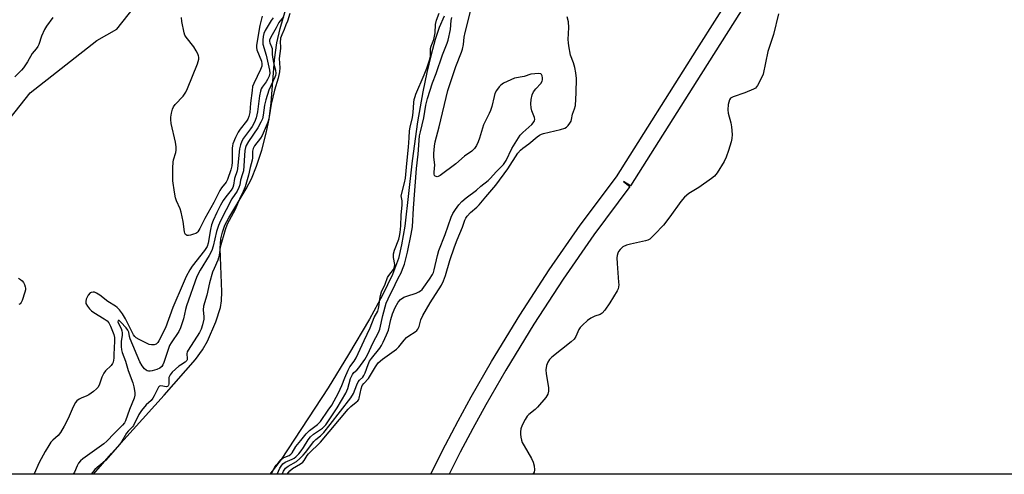
# Model space of a CAD drawing. Units: inches. Extents: x 1291760 to 1297760, y 485451 to 489452.
# Drawn here: x 1294500 to 1294856, y 485452 to 485616 of the extents above; entities that cross this region are included whole.
import ezdxf

# ---------------------------------------------------------------- set-up
doc = ezdxf.new("R2010")
doc.units = ezdxf.units.IN
doc.header["$MEASUREMENT"] = 0
for name, color, linetype in [('HYDRO-Stream Poly Centerlines', 142, 'Continuous'), ('HYDRO-Water Body', 4, 'Continuous'), ('NTRL-Trees', 3, 'Continuous'), ('TRANS-Street Sidewalk', 7, 'Continuous'), ('Undefined', 1, 'Continuous')]:
    doc.layers.add(name, color=color, linetype=linetype)

msp = doc.modelspace()

# ---------------------------------------------------------------- linework, layer by layer
at = {"layer": 'HYDRO-Stream Poly Centerlines'}
for points in [[(1294526.34, 485451.72), (1294532.82, 485459.21), (1294551.91, 485480.31), (1294563.13, 485493.2), (1294565.73, 485496.72), (1294567.57, 485499.88), (1294570.56, 485506.8), (1294572.21, 485511.95), (1294572.55, 485514.45), (1294572.66, 485517.64), (1294572.14, 485533.33), (1294572.39, 485536.81), (1294572.89, 485539.29), (1294573.84, 485541.77), (1294575.21, 485544.49), (1294581.5, 485554.96), (1294583.41, 485558.53), (1294585.24, 485563.09), (1294587.12, 485568.87), (1294588.79, 485575.09), (1294589.84, 485580.19), (1294590.53, 485586), (1294591.75, 485601.67), (1294592.57, 485607.76), (1294593.81, 485612.98), (1294595.78, 485619.64)], [(1294653.05, 485617.42), (1294651.24, 485613.27), (1294649.83, 485609), (1294648.37, 485603.6), (1294646.83, 485596.97), (1294645.43, 485589.98), (1294643.5, 485579.18), (1294641.46, 485565.06), (1294638.81, 485541.48), (1294637.71, 485534.73), (1294636.53, 485529.74), (1294634.4, 485523.97), (1294630.83, 485516.5), (1294626.08, 485507.83), (1294618.52, 485494.95), (1294611.11, 485482.97), (1294594.14, 485456.98), (1294590.04, 485451.71)]]:
    msp.add_lwpolyline(points, dxfattribs=at)
at = {"layer": 'HYDRO-Water Body'}
msp.add_lwpolyline([(1294653.05, 485617.42), (1294651.24, 485613.27), (1294649.83, 485609), (1294648.37, 485603.6), (1294646.83, 485596.97), (1294645.43, 485589.98), (1294643.5, 485579.18), (1294641.46, 485565.06), (1294638.81, 485541.48), (1294637.71, 485534.73), (1294636.53, 485529.74), (1294634.4, 485523.97), (1294630.83, 485516.5), (1294626.08, 485507.83), (1294618.52, 485494.95), (1294611.11, 485482.97), (1294594.14, 485456.98), (1294590.04, 485451.71), (1294526.34, 485451.72), (1294532.82, 485459.21), (1294551.91, 485480.31), (1294563.13, 485493.2), (1294565.73, 485496.72), (1294567.57, 485499.88), (1294570.56, 485506.8), (1294572.21, 485511.95), (1294572.55, 485514.45), (1294572.66, 485517.64), (1294572.14, 485533.33), (1294572.39, 485536.81), (1294572.89, 485539.29), (1294573.84, 485541.77), (1294575.21, 485544.49), (1294581.5, 485554.96), (1294583.41, 485558.53), (1294585.24, 485563.09), (1294587.12, 485568.87), (1294588.79, 485575.09), (1294589.84, 485580.19), (1294590.53, 485586), (1294591.75, 485601.67), (1294592.57, 485607.76), (1294593.81, 485612.98), (1294595.78, 485619.64)], dxfattribs=at)
at = {"layer": 'NTRL-Trees'}
for points in [[(1294492.02, 485575.38, 0), (1294503.45, 485589.68, 0), (1294527.47, 485608.66, 0), (1294534.76, 485612.74, 0), (1294604.72, 485701.42, 0), (1294613.73, 485713.9, 0), (1294613.65, 485712.74, 0), (1294614.78, 485714.17, 0), (1294630.08, 485773.68, 0), (1294650.98, 485828.05, 0), (1294671.89, 485853.14, 0), (1294675.74, 485848.25, 0), (1294697.36, 485869.07, 0)], [(1295227.1, 485451.65, 0), (1294173.18, 485451.76, 0)]]:
    msp.add_polyline3d(points, dxfattribs=at)
at = {"layer": 'TRANS-Street Sidewalk'}
msp.add_lwpolyline([(1294764.19, 485625.42), (1294744.41, 485594.05), (1294720.43, 485556.02), (1294717.89, 485557.62), (1294720.26, 485555.78), (1294707.19, 485538.25), (1294696.07, 485522.29), (1294685.46, 485506), (1294675.35, 485489.39), (1294668.1, 485476.74), (1294663.43, 485468.21), (1294658.9, 485459.62), (1294654.95, 485451.71), (1294648.29, 485451.71), (1294648.9, 485453.02), (1294653.56, 485462.37), (1294658.15, 485471.05), (1294662.86, 485479.66), (1294670.18, 485492.43), (1294680.38, 485509.2), (1294691.1, 485525.64), (1294702.31, 485541.75), (1294715.43, 485559.34), (1294744.41, 485605.29), (1294759.09, 485628.58)], dxfattribs=at)
at = {"layer": 'Undefined'}
for points, elevation in [([(1294594.51, 485451.71), (1294595.03, 485452.76), (1294595.73, 485453.83), (1294596.63, 485454.59), (1294599.65, 485456.34), (1294600.95, 485457.35), (1294602.1, 485458.53), (1294602.97, 485459.55), (1294605.94, 485463.55), (1294606.71, 485464.28), (1294608.41, 485465.59), (1294609.54, 485466.75), (1294611.92, 485469.64), (1294619.32, 485479.35), (1294620.26, 485480.89), (1294621.49, 485484.04), (1294621.99, 485485.09), (1294622.49, 485485.75), (1294623.63, 485486.78), (1294624.07, 485487.4), (1294624.52, 485488.42), (1294625.57, 485491.44), (1294626.14, 485492.63), (1294626.82, 485493.59), (1294629.81, 485497.31), (1294630.43, 485498.26), (1294631.07, 485499.44), (1294632.26, 485502.13), (1294632.9, 485503.8), (1294633.77, 485507.65), (1294634.43, 485509.77), (1294635.37, 485512.03), (1294636.41, 485513.93), (1294637.26, 485514.96), (1294638.45, 485515.72), (1294639.54, 485516.16), (1294642.92, 485517.2), (1294643.92, 485517.65), (1294644.58, 485518.08), (1294645.08, 485518.55), (1294645.71, 485519.33), (1294647.76, 485522.24), (1294648.84, 485523.93), (1294649.18, 485524.62), (1294649.51, 485525.58), (1294650.65, 485530.81), (1294651.17, 485532.58), (1294653.44, 485538.46), (1294655.67, 485544.66), (1294656.26, 485545.96), (1294657.17, 485547.45), (1294658.36, 485549.14), (1294659.49, 485550.37), (1294661.04, 485551.67), (1294664.76, 485554.48), (1294666.39, 485555.88), (1294669.05, 485557.97), (1294669.88, 485558.78), (1294671.87, 485561.09), (1294674.48, 485563.72), (1294675.03, 485564.41), (1294675.52, 485565.22), (1294677.6, 485569.48), (1294680.6, 485574.3), (1294681.52, 485575.35), (1294684.81, 485578.22), (1294685.32, 485578.85), (1294685.69, 485579.53), (1294685.81, 485580.01), (1294685.75, 485580.73), (1294684.8, 485583.21), (1294684.52, 485584.3), (1294684.41, 485585.65), (1294684.51, 485587.27), (1294684.94, 485588.97), (1294685.42, 485590.01), (1294686.25, 485591.13), (1294687.98, 485593.1), (1294688.5, 485593.92), (1294688.64, 485594.39), (1294688.66, 485595.15), (1294688.51, 485595.88), (1294688.32, 485596.28), (1294687.99, 485596.54), (1294687.28, 485596.67), (1294685.87, 485596.6), (1294684.44, 485596.37), (1294682.03, 485595.64), (1294678.55, 485594.97), (1294677.19, 485594.42), (1294674.54, 485593.12), (1294673.58, 485592.48), (1294673, 485591.87), (1294672, 485590.48), (1294671.46, 485589.48), (1294671.11, 485588.38), (1294670.28, 485584.68), (1294669.84, 485583.29), (1294669.38, 485582.24), (1294668.1, 485579.82), (1294667.32, 485578.04), (1294665.89, 485573.22), (1294665.42, 485571.89), (1294664.78, 485570.67), (1294664.02, 485569.52), (1294663.08, 485568.58), (1294660.46, 485566.79), (1294657.25, 485563.99), (1294651.64, 485559.75), (1294650.96, 485559.39), (1294650.5, 485559.3), (1294649.88, 485559.47), (1294649.62, 485559.78), (1294649.5, 485560.21), (1294649.47, 485560.99), (1294649.66, 485563.68), (1294649.38, 485566.34), (1294649.35, 485567.75), (1294649.53, 485570.34), (1294649.83, 485571.96), (1294651.32, 485577.37), (1294654.41, 485590.55), (1294657.28, 485599.19), (1294659.37, 485604.36), (1294659.74, 485605.47), (1294660.05, 485607.16), (1294660.33, 485609.86), (1294660.66, 485611.56), (1294664.8, 485627.96)], 182), ([(1294597.25, 485618.38), (1294596.47, 485615.59), (1294595.86, 485614.3), (1294595.25, 485612.62), (1294594.35, 485610.66), (1294593.96, 485609.41), (1294593.77, 485607.94), (1294593.93, 485606.42), (1294593.92, 485605.72), (1294593.43, 485602.14), (1294593.63, 485598.69), (1294593.52, 485597.32), (1294593.06, 485595.01), (1294591.76, 485590.69), (1294590.54, 485585.58), (1294589.81, 485580.99), (1294589.47, 485579.39), (1294589.12, 485578.4), (1294587.25, 485574.18), (1294586.67, 485573.27), (1294584.55, 485570.54), (1294584.02, 485569.56), (1294583.76, 485568.54), (1294583.82, 485566.11), (1294583.73, 485565.32), (1294582.94, 485562.64), (1294582.39, 485559.83), (1294581.11, 485555.66), (1294580.45, 485553.97), (1294579.3, 485551.76), (1294577.52, 485547.52), (1294574.65, 485542.1), (1294573.87, 485540.11), (1294572.07, 485533.79), (1294571.72, 485530.91), (1294571.52, 485530), (1294571.22, 485529.13), (1294569.88, 485526.15), (1294569.37, 485524.78), (1294568.25, 485520.94), (1294567.3, 485516.52), (1294566.11, 485512.54), (1294565.94, 485511.19), (1294566.21, 485508.61), (1294566.19, 485507.81), (1294565.77, 485505.68), (1294565.28, 485504.15), (1294564.66, 485502.97), (1294560.56, 485496.62), (1294560.19, 485495.94), (1294560.01, 485495.22), (1294560.22, 485493.52), (1294560.15, 485493.12), (1294560, 485492.81), (1294559.4, 485492.22), (1294557.71, 485491.19), (1294557.17, 485490.79), (1294554.74, 485488.62), (1294553.97, 485487.67), (1294553.6, 485486.72), (1294553.53, 485484.4), (1294553.45, 485483.9), (1294553.31, 485483.61), (1294553.08, 485483.41), (1294552.67, 485483.34), (1294550.64, 485483.65), (1294550.17, 485483.53), (1294549.81, 485483.21), (1294549.39, 485482.52), (1294548.29, 485480.07), (1294547.79, 485479.18), (1294547.1, 485478.37), (1294545.3, 485476.77), (1294543.72, 485474.8), (1294542.74, 485473.24), (1294540.74, 485469.33), (1294540.35, 485468.82), (1294538.84, 485467.27), (1294538.27, 485466.54), (1294536.48, 485463.4), (1294535.88, 485462.52), (1294530.68, 485456.61), (1294529.73, 485455.75), (1294527.62, 485454.12), (1294526.81, 485453.34), (1294525.44, 485451.72)], 178), ([(1294590.6, 485451.72), (1294591.83, 485454.2), (1294592.33, 485454.91), (1294593.33, 485456.08), (1294594.18, 485456.98), (1294594.93, 485457.59), (1294595.43, 485457.85), (1294597.05, 485458.46), (1294597.69, 485458.91), (1294598.12, 485459.45), (1294599.47, 485461.73), (1294601.29, 485463.91), (1294603.16, 485466.36), (1294604.34, 485467.51), (1294607.34, 485469.7), (1294608.37, 485470.81), (1294611.12, 485474.87), (1294612.5, 485476.7), (1294614.88, 485481.1), (1294616.11, 485483.77), (1294617.14, 485486.62), (1294618.32, 485489.3), (1294619.01, 485490.57), (1294620.58, 485492.64), (1294621.3, 485493.83), (1294624.13, 485500.03), (1294626.36, 485504.62), (1294627.76, 485508.33), (1294629.06, 485510.73), (1294629.4, 485511.63), (1294629.52, 485512.22), (1294629.79, 485514.99), (1294630.06, 485516.33), (1294630.45, 485517.62), (1294631.72, 485520.47), (1294632.58, 485522.81), (1294633.03, 485523.53), (1294634.71, 485525.81), (1294635.14, 485526.75), (1294635.19, 485527.53), (1294634.77, 485530.12), (1294634.77, 485531.37), (1294635.1, 485532.7), (1294636.69, 485536.68), (1294636.98, 485537.78), (1294637.22, 485539.16), (1294637.41, 485541.51), (1294637.57, 485545.36), (1294637.96, 485549.11), (1294637.91, 485550.57), (1294637.63, 485551.84), (1294637.59, 485552.41), (1294638.79, 485557.07), (1294639.13, 485558.81), (1294639.55, 485564.11), (1294640.2, 485570.02), (1294640.48, 485573.42), (1294640.59, 485575.9), (1294640.83, 485577.23), (1294641.68, 485580.71), (1294641.88, 485582.52), (1294642.12, 485586.16), (1294642.27, 485587.29), (1294642.55, 485588.35), (1294642.86, 485589.15), (1294645.85, 485596.23), (1294646.78, 485598.63), (1294647.87, 485601.85), (1294648.09, 485602.89), (1294648.09, 485604.69), (1294648.2, 485605.77), (1294648.41, 485606.58), (1294649.29, 485608.94), (1294649.64, 485610.23), (1294649.78, 485611.33), (1294649.99, 485614.43), (1294650.3, 485616.02), (1294651.33, 485618.5)], 178), ([(1294511.55, 485616.92), (1294509.32, 485613.75), (1294508.6, 485612.53), (1294507.48, 485610.15), (1294506.49, 485607.18), (1294506.16, 485606.41), (1294505.59, 485605.56), (1294504.18, 485603.86), (1294502.44, 485600.92), (1294500.98, 485598.75), (1294500.24, 485597.88), (1294497.82, 485595.52)], 184), ([(1294591.21, 485616.76), (1294590.51, 485615.87), (1294588.42, 485612.27), (1294587.94, 485611.19), (1294587.61, 485610.08), (1294587.47, 485608.71), (1294587.56, 485607.33), (1294588.73, 485603.28), (1294589.92, 485597.9), (1294590, 485596.76), (1294589.78, 485595.7), (1294589.24, 485594.47), (1294588.69, 485593.61), (1294587.31, 485591.78), (1294586.92, 485591.06), (1294586.63, 485590.3), (1294586.29, 485588.62), (1294585.62, 485582.8), (1294585.4, 485581.68), (1294585.09, 485580.66), (1294584.47, 485579.11), (1294583.68, 485577.55), (1294583.07, 485576.64), (1294580.48, 485573.29), (1294579.96, 485572.24), (1294579.44, 485570.88), (1294579.14, 485569.47), (1294578.41, 485562.31), (1294578.2, 485561.41), (1294577.3, 485558.63), (1294576.96, 485556.3), (1294576.7, 485555.42), (1294576.13, 485554.46), (1294574.19, 485552.09), (1294573.2, 485550.7), (1294572.26, 485549.09), (1294570.85, 485546.33), (1294569.52, 485543.43), (1294568.96, 485541.9), (1294568.6, 485540.2), (1294567.77, 485535.31), (1294567.4, 485534.13), (1294566.46, 485532.65), (1294562.03, 485527.01), (1294561.15, 485525.63), (1294559.81, 485523.26), (1294558.67, 485520.71), (1294555.01, 485512.01), (1294552.38, 485504.7), (1294549.97, 485499.96), (1294549.53, 485499.29), (1294549.01, 485498.78), (1294548.3, 485498.49), (1294547.24, 485498.44), (1294546.45, 485498.66), (1294545.68, 485499), (1294542.78, 485500.45), (1294541.76, 485501.05), (1294541.2, 485501.56), (1294540.82, 485502.1), (1294537.91, 485507.89), (1294536.78, 485509.76), (1294535.69, 485511.19), (1294534.92, 485512), (1294534.3, 485512.52), (1294531.49, 485514.16), (1294528.62, 485516.42), (1294527.45, 485517.24), (1294526.7, 485517.55), (1294526.23, 485517.6), (1294525.52, 485517.47), (1294525.1, 485517.26), (1294524.4, 485516.48), (1294523.65, 485515), (1294523.48, 485514.23), (1294523.59, 485513.48), (1294524.09, 485512.5), (1294524.83, 485511.56), (1294525.57, 485510.82), (1294526.4, 485510.14), (1294530.12, 485507.89), (1294531.2, 485507.13), (1294531.87, 485506.44), (1294532.49, 485505.29), (1294533.67, 485502.28), (1294533.89, 485501.1), (1294533.9, 485499.81), (1294533.62, 485494.96), (1294533.63, 485493.62), (1294533.4, 485492.23), (1294533.19, 485491.72), (1294532.7, 485491.01), (1294530.68, 485489.07), (1294530.03, 485488.24), (1294529.33, 485486.8), (1294528.48, 485484.22), (1294527.95, 485483.24), (1294527.43, 485482.58), (1294526.34, 485481.63), (1294524.67, 485480.44), (1294523.93, 485480.03), (1294521.9, 485479.23), (1294521.17, 485478.86), (1294520.31, 485478.25), (1294519.79, 485477.62), (1294518.98, 485476.09), (1294517.19, 485471.9), (1294515.69, 485469.08), (1294514.38, 485466.82), (1294513.52, 485465.68), (1294511.65, 485464.01), (1294510.93, 485463.24), (1294510.11, 485462.08), (1294508.79, 485459.87), (1294506.7, 485455.94), (1294504.84, 485451.85), (1294504.78, 485451.72)], 182), ([(1294594.95, 485617.19), (1294593.3, 485615.17), (1294592.31, 485613.2), (1294590.39, 485609.8), (1294589.97, 485608.75), (1294589.92, 485608.27), (1294590, 485607.79), (1294590.67, 485606.36), (1294590.88, 485605.75), (1294590.94, 485603.69), (1294591.07, 485602.56), (1294591.5, 485600.02), (1294592.09, 485597.82), (1294592.17, 485596.7), (1294592.05, 485595.97), (1294591.83, 485595.28), (1294589.68, 485590.61), (1294588.57, 485587.09), (1294588.11, 485585.19), (1294587.67, 485581.59), (1294587.41, 485580.31), (1294586.84, 485579.01), (1294585.73, 485577.06), (1294582.3, 485572.06), (1294581.51, 485570.64), (1294581.24, 485569.85), (1294581.05, 485568.75), (1294580.49, 485561.51), (1294580.23, 485560.4), (1294579.51, 485558.11), (1294579.18, 485556.41), (1294578.9, 485555.44), (1294578.23, 485554.04), (1294576.37, 485551.37), (1294572.19, 485543.33), (1294571.5, 485541.69), (1294570.79, 485539.49), (1294569.56, 485534.23), (1294569.06, 485532.65), (1294568.07, 485530.82), (1294564.86, 485525.56), (1294563.66, 485523.2), (1294559.93, 485512.63), (1294559.55, 485511.29), (1294558.87, 485507.96), (1294557.78, 485504.67), (1294557.12, 485503.38), (1294554.36, 485499.24), (1294553.82, 485498.28), (1294553.26, 485496.87), (1294551.73, 485492.07), (1294551.4, 485491.32), (1294551.01, 485490.7), (1294550.35, 485490.08), (1294549.16, 485489.52), (1294547.56, 485489.09), (1294546.76, 485488.98), (1294546.24, 485489), (1294545.75, 485489.1), (1294545.29, 485489.3), (1294544.7, 485489.8), (1294543.88, 485490.89), (1294543.05, 485492.4), (1294539.55, 485500.66), (1294539.32, 485501.48), (1294539.08, 485503.06), (1294538.78, 485503.78), (1294538.1, 485504.68), (1294536.21, 485506.7), (1294535.54, 485507.27), (1294535.34, 485507.35), (1294535.18, 485507.28), (1294535.1, 485506.85), (1294535.21, 485506.42), (1294536.28, 485504.37), (1294536.57, 485503.6), (1294536.73, 485502.82), (1294536.68, 485502.01), (1294536.31, 485499.65), (1294536.27, 485497.85), (1294536.38, 485496.73), (1294536.68, 485495.71), (1294537.85, 485492.57), (1294538.9, 485489.2), (1294540.57, 485484.71), (1294540.92, 485483.27), (1294541.23, 485481.2), (1294541.25, 485480.32), (1294541.02, 485479.24), (1294539.31, 485475.09), (1294537.93, 485471.06), (1294537.52, 485470.33), (1294536.82, 485469.46), (1294533.78, 485466.48), (1294531.13, 485463.62), (1294530, 485462.72), (1294522.44, 485457.25), (1294521.6, 485456.51), (1294520.94, 485455.72), (1294520.41, 485454.77), (1294519.38, 485452.49), (1294518.92, 485451.72)], 180), ([(1294587.32, 485617.43), (1294586.42, 485613.99), (1294585.29, 485606.95), (1294585.26, 485606.07), (1294585.41, 485605.18), (1294586.99, 485601.13), (1294587.19, 485600.13), (1294587.15, 485599.37), (1294586.71, 485598.11), (1294584.22, 485593), (1294583.85, 485591.95), (1294583.62, 485590.55), (1294583.1, 485585.95), (1294582.85, 485582.61), (1294582.52, 485581.14), (1294582.1, 485580.19), (1294581.68, 485579.47), (1294579.38, 485576.53), (1294578.65, 485575.45), (1294577.66, 485573.51), (1294576.72, 485571.18), (1294576.56, 485570.54), (1294576.48, 485569.66), (1294576.45, 485564.61), (1294576.35, 485563.27), (1294576.01, 485561.87), (1294574.75, 485558.34), (1294574.28, 485557.41), (1294572.64, 485555.25), (1294572.04, 485554.3), (1294569.85, 485550.04), (1294566.55, 485544.26), (1294564.79, 485540.55), (1294564.07, 485539.44), (1294563.71, 485539.08), (1294563.26, 485538.8), (1294562.48, 485538.49), (1294561.39, 485538.18), (1294560.6, 485538.05), (1294560.13, 485538.07), (1294559.93, 485538.14), (1294559.58, 485538.44), (1294559.34, 485538.89), (1294559.2, 485539.4), (1294558.76, 485543.09), (1294558.03, 485546.49), (1294557.62, 485547.69), (1294556.33, 485550.62), (1294556.01, 485551.69), (1294555.64, 485553.7), (1294555.05, 485557.82), (1294554.99, 485562.57), (1294555.09, 485564.64), (1294555.26, 485565.46), (1294556.07, 485568.09), (1294556.18, 485568.95), (1294556.19, 485570.12), (1294555.92, 485571.87), (1294554.4, 485578.54), (1294554.21, 485579.99), (1294554.28, 485580.87), (1294554.55, 485582.34), (1294554.89, 485583.78), (1294555.18, 485584.6), (1294555.78, 485585.46), (1294558.68, 485588.47), (1294559.2, 485589.15), (1294559.63, 485589.89), (1294560.24, 485591.21), (1294563.87, 485600.2), (1294564.17, 485601.02), (1294564.35, 485601.82), (1294564.37, 485602.56), (1294564.28, 485603.07), (1294563.99, 485603.84), (1294563.48, 485604.85), (1294562.56, 485606.31), (1294559.77, 485609.83), (1294559.32, 485610.58), (1294559.04, 485611.41), (1294558.25, 485615.52), (1294558.1, 485616.98)], 184), ([(1294592.75, 485451.72), (1294593.64, 485453.83), (1294594.12, 485454.6), (1294594.81, 485455.41), (1294595.57, 485456.04), (1294598.18, 485457.13), (1294598.82, 485457.51), (1294599.47, 485458.03), (1294600.5, 485459.07), (1294601.37, 485460.15), (1294602.21, 485461.33), (1294603.9, 485464.11), (1294604.8, 485465.23), (1294605.87, 485466.17), (1294609.11, 485468.41), (1294610.25, 485469.56), (1294611.53, 485471.34), (1294614.37, 485475.72), (1294617.58, 485481.04), (1294618.3, 485482.67), (1294619.28, 485486.26), (1294619.95, 485487.81), (1294620.47, 485488.51), (1294621.46, 485489.32), (1294622.22, 485490.13), (1294624.41, 485493.14), (1294625.38, 485494.91), (1294627.44, 485499.37), (1294629.38, 485502.91), (1294629.78, 485504.15), (1294630.92, 485509.15), (1294632.16, 485513.61), (1294632.83, 485515.17), (1294635.41, 485520.36), (1294636.4, 485522.56), (1294637.48, 485524.58), (1294638.08, 485525.93), (1294638.75, 485527.73), (1294639.83, 485531.98), (1294641.19, 485538.56), (1294641.58, 485541.21), (1294641.99, 485547.92), (1294643.08, 485562.25), (1294643.66, 485567.48), (1294644.17, 485574.07), (1294644.48, 485575.6), (1294645.78, 485580.67), (1294646.42, 485585.19), (1294647.02, 485587.58), (1294648.86, 485593.26), (1294650.16, 485596.68), (1294652.5, 485603.41), (1294654.18, 485607.66), (1294654.55, 485608.77), (1294655.34, 485612.63), (1294655.63, 485615.84), (1294655.81, 485616.92)], 180), ([(1294499.15, 485522.61), (1294499.9, 485522.19), (1294500.5, 485521.69), (1294500.99, 485521.02), (1294501.37, 485520.28), (1294501.65, 485519.51), (1294501.74, 485518.98), (1294501.7, 485518.43), (1294501.51, 485517.61), (1294500.47, 485514.57), (1294500.1, 485513.81), (1294499.76, 485513.38), (1294499.34, 485513.04)], 184)]:
    msp.add_lwpolyline(points, dxfattribs=dict(at, elevation=elevation))
for points in [[(1294773.94, 485618.31, 184), (1294772.17, 485610.83, 184), (1294770.11, 485604.58, 184), (1294768.4, 485596.39, 184), (1294767.72, 485594.82, 184), (1294766.31, 485592.27, 184), (1294765.61, 485591.39, 184), (1294764.93, 485590.94, 184), (1294761.78, 485589.64, 184), (1294757.54, 485588.24, 184), (1294756.62, 485587.69, 184), (1294756.2, 485587.1, 184), (1294755.95, 485586.32, 184), (1294755.79, 485585.48, 184), (1294755.62, 485583.48, 184), (1294755.8, 485582.31, 184), (1294756.67, 485578.84, 184), (1294756.95, 485577.39, 184), (1294757.19, 485574.54, 184), (1294757.12, 485573.12, 184), (1294756.86, 485571.96, 184), (1294755.92, 485568.82, 184), (1294755.07, 485566.38, 184), (1294754.26, 485564.83, 184), (1294751.73, 485560.76, 184), (1294750.85, 485559.58, 184), (1294749.75, 485558.63, 184), (1294745.2, 485555.39, 184), (1294741.57, 485553.31, 184), (1294739.92, 485551.87, 184), (1294738.62, 485550.38, 184), (1294734.71, 485544.79, 184), (1294732.37, 485541.76, 184), (1294729.1, 485538.37, 184), (1294727.39, 485536.78, 184), (1294726.67, 485536.34, 184), (1294725.85, 485536.07, 184), (1294720.39, 485534.94, 184), (1294718.98, 485534.56, 184), (1294717.71, 485533.95, 184), (1294716.66, 485532.98, 184), (1294716.15, 485532.29, 184), (1294715.83, 485531.61, 184), (1294715.62, 485530.87, 184), (1294715.54, 485529.99, 184), (1294715.6, 485527.89, 184), (1294716.17, 485521.12, 184), (1294716.2, 485520.25, 184), (1294716.13, 485519.45, 184), (1294715.95, 485518.8, 184), (1294715.58, 485518, 184), (1294712.96, 485513.69, 184), (1294711.11, 485510.99, 184), (1294710.16, 485509.91, 184), (1294709.43, 485509.49, 184), (1294707.5, 485508.88, 184), (1294706.09, 485508.2, 184), (1294704.96, 485507.32, 184), (1294703.05, 485505.57, 184), (1294702.27, 485504.74, 184), (1294701.83, 485504.1, 184), (1294700.72, 485501.52, 184), (1294700.08, 485500.58, 184), (1294698.98, 485499.6, 184), (1294692, 485494.02, 184), (1294691.19, 485493.19, 184), (1294690.59, 485492.28, 184), (1294690.06, 485491.05, 184), (1294689.84, 485489.45, 184), (1294689.97, 485488.01, 184), (1294690.85, 485483.1, 184), (1294690.84, 485481.68, 184), (1294690.6, 485480.6, 184), (1294689.85, 485479.42, 184), (1294686.81, 485475.92, 184), (1294685.98, 485475.11, 184), (1294683.72, 485473.29, 184), (1294683.13, 485472.67, 184), (1294682.36, 485471.45, 184), (1294681.28, 485469.38, 184), (1294680.84, 485468.09, 184), (1294680.63, 485467.05, 184), (1294680.63, 485466.22, 184), (1294680.79, 485465.09, 184), (1294681.04, 485463.98, 184), (1294681.33, 485463.17, 184), (1294682.01, 485461.9, 184), (1294684.7, 485457.42, 184), (1294685.29, 485456.11, 184), (1294685.59, 485454.69, 184), (1294685.73, 485453.27, 184), (1294685.64, 485452.47, 184), (1294685.42, 485452.02, 184), (1294685.14, 485451.71, 184)], [(1294596.3, 485451.71, 184), (1294597.23, 485452.88, 184), (1294598.26, 485453.74, 184), (1294601.09, 485455.39, 184), (1294601.97, 485456.08, 184), (1294602.47, 485456.67, 184), (1294603.52, 485458.42, 184), (1294604.04, 485459.12, 184), (1294608.37, 485463.29, 184), (1294618.41, 485475.18, 184), (1294619.4, 485476.2, 184), (1294621.3, 485477.71, 184), (1294621.9, 485478.3, 184), (1294622.19, 485478.75, 184), (1294622.38, 485479.25, 184), (1294623.07, 485482.55, 184), (1294623.49, 485483.78, 184), (1294624.04, 485484.55, 184), (1294625.68, 485486.32, 184), (1294628.24, 485490.59, 184), (1294629.25, 485491.97, 184), (1294630.8, 485493.28, 184), (1294635.84, 485496.91, 184), (1294636.64, 485497.72, 184), (1294638.59, 485500.15, 184), (1294639.5, 485501.14, 184), (1294640.34, 485501.78, 184), (1294642.64, 485503.2, 184), (1294643.24, 485503.72, 184), (1294643.58, 485504.16, 184), (1294644.06, 485505.16, 184), (1294644.7, 485507.53, 184), (1294645.43, 485509.09, 184), (1294648.07, 485513.64, 184), (1294652.09, 485520.12, 184), (1294652.89, 485521.64, 184), (1294653.55, 485523.55, 184), (1294655.13, 485529.06, 184), (1294656.82, 485534, 184), (1294657.75, 485536.44, 184), (1294659.7, 485541.12, 184), (1294660.59, 485543.57, 184), (1294660.96, 485544.34, 184), (1294661.42, 485545.06, 184), (1294662.63, 485546.33, 184), (1294664.89, 485548.28, 184), (1294665.74, 485549.12, 184), (1294668.14, 485552.09, 184), (1294671.74, 485556.22, 184), (1294676.15, 485562.21, 184), (1294679.67, 485567.87, 184), (1294680.67, 485568.97, 184), (1294681.55, 485569.69, 184), (1294683.73, 485571.23, 184), (1294686.72, 485573.77, 184), (1294687.59, 485574.39, 184), (1294688.24, 485574.73, 184), (1294689.02, 485574.99, 184), (1294695.12, 485576.42, 184), (1294696.76, 485576.94, 184), (1294697.36, 485577.29, 184), (1294697.92, 485577.82, 184), (1294698.56, 485578.72, 184), (1294698.94, 485579.45, 184), (1294699.12, 485579.98, 184), (1294699.49, 485581.96, 184), (1294700.24, 485583.83, 184), (1294700.51, 485585.08, 184), (1294700.84, 485589.65, 184), (1294700.88, 485594.87, 184), (1294700.72, 485596.87, 184), (1294700.3, 485598.86, 184), (1294699.83, 485600.54, 184), (1294698.75, 485603.26, 184), (1294698.1, 485606.67, 184), (1294697.99, 485607.77, 184), (1294697.97, 485608.96, 184), (1294698.19, 485613.27, 184), (1294698, 485615.34, 184), (1294697.56, 485617.15, 184)]]:
    msp.add_polyline3d(points, dxfattribs=at)

doc.saveas('drawing.dxf')
